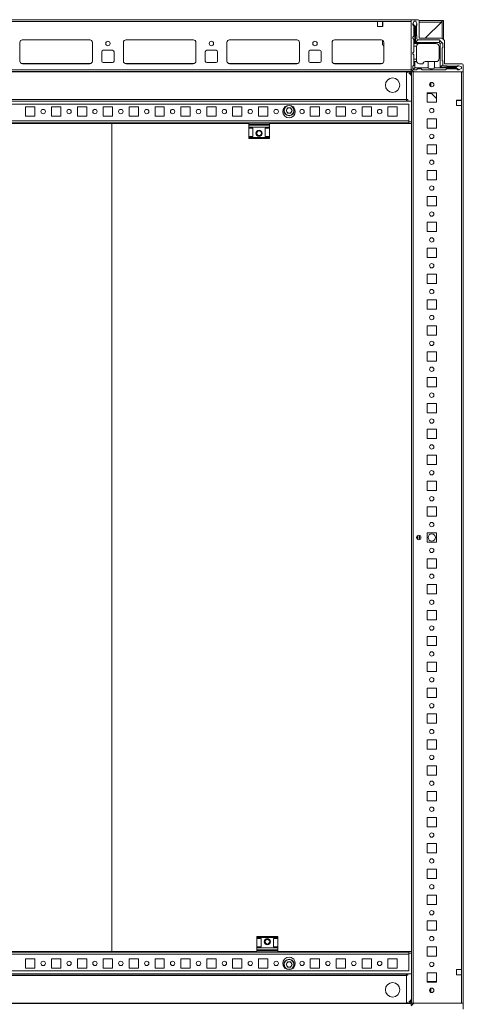
# Model space of a CAD drawing. Units: millimetres. Extents: x -1 to 11581, y 1 to 11628.
# Drawn here: x 712 to 1141, y 556 to 1508 of the extents above; entities that cross this region are included whole.
import ezdxf

# ---------------------------------------------------------------- set-up
doc = ezdxf.new("R2010")
doc.units = ezdxf.units.MM

msp = doc.modelspace()

# ---------------------------------------------------------------- linework, layer by layer
at = {"color": 7, "linetype": 'Continuous', "lineweight": 15}
for p, q in [((1090.531, 1507.502), (404.531, 1507.502)), ((437.031, 1505.902), (1058.031, 1505.902)), ((1058.031, 1500.902), (1058.031, 1505.902)), ((1058.031, 1505.902), (1063.031, 1505.902)), ((1062.781, 1505.502), (1062.781, 1505.902)), ((1062.781, 1505.502), (1063.031, 1505.502)), ((1062.781, 1503.252), (1062.781, 1505.502)), ((1063.031, 1503.252), (1062.781, 1503.252)), ((1062.781, 1502.252), (1062.781, 1503.252)), ((1063.031, 1505.902), (1063.031, 1500.902)), ((1063.031, 1505.902), (1090.531, 1505.902)), ((1090.531, 1507.502), (1090.531, 1459.752)), ((1096.281, 1507.502), (1090.531, 1507.502)), ((1090.531, 1459.102), (1090.531, 1505.902)), ((1092.177, 1503.873), (1091.954, 1503.502)), ((1091.954, 1503.502), (1091.954, 1502.502)), ((1093.454, 1506.002), (1092.177, 1503.873)), ((1092.177, 1503.873), (1093.954, 1501.002)), ((1094.954, 1506.002), (1093.454, 1506.002)), ((1094.454, 1501.002), (1095.954, 1503.426)), ((1095.954, 1503.502), (1094.954, 1506.002)), ((1095.954, 1503.426), (1095.954, 1503.502)), ((1095.954, 1502.002), (1095.954, 1503.426)), ((1097.842, 1506.752), (1119.781, 1506.752)), ((1098.281, 1489.502), (1098.281, 1505.502)), ((1119.781, 1505.252), (1098.281, 1505.252)), ((1120.271, 1505.742), (1104.031, 1489.502)), ((1104.031, 1489.502), (1119.771, 1505.242)), ((1119.781, 1506.752), (1119.781, 1505.252)), ((1120.277, 1506.318), (1120.271, 1505.742)), ((1120.281, 1489.356), (1120.281, 1506.752)), ((1121.781, 1506.752), (1120.281, 1506.752)), ((1121.781, 1488.451), (1121.781, 1506.752)), ((1063.031, 1500.902), (1058.031, 1500.902)), ((1063.031, 1502.252), (1062.781, 1502.252)), ((1062.781, 1501.252), (1062.781, 1502.252)), ((1062.781, 1501.252), (1063.031, 1501.252)), ((1062.781, 1500.902), (1062.781, 1501.252)), ((1092.954, 1501.502), (1091.954, 1502.502)), ((1092.954, 1491.502), (1092.954, 1501.502)), ((1093.954, 1501.002), (1093.954, 1484.502)), ((1093.954, 1501.002), (1094.454, 1501.002)), ((1094.454, 1485.502), (1094.454, 1501.002)), ((1095.454, 1501.502), (1095.454, 1492.502)), ((712.531, 1467.502), (712.531, 1485.502)), ((714.808, 1487.992), (780.255, 1487.992)), ((715.031, 1488.002), (780.031, 1488.002)), ((782.531, 1485.502), (782.531, 1467.502)), ((812.531, 1467.502), (812.531, 1485.502)), ((814.808, 1487.992), (880.255, 1487.992)), ((815.031, 1488.002), (880.031, 1488.002)), ((882.531, 1485.502), (882.531, 1467.502)), ((912.531, 1467.502), (912.531, 1485.502)), ((914.808, 1487.992), (980.255, 1487.992)), ((915.031, 1488.002), (980.031, 1488.002)), ((982.531, 1485.502), (982.531, 1467.502)), ((1014.031, 1467.502), (1014.031, 1485.502)), ((1016.308, 1487.992), (1061.755, 1487.992)), ((1016.531, 1488.002), (1061.531, 1488.002)), ((1062.781, 1483.898), (1062.781, 1487.667)), ((1064.031, 1485.502), (1064.031, 1467.502)), ((1091.954, 1490.502), (1092.954, 1491.502)), ((1091.954, 1490.502), (1091.954, 1489.502)), ((1092.954, 1488.502), (1091.954, 1489.502)), ((1092.954, 1488.502), (1092.954, 1484.502)), ((1093.954, 1484.502), (1092.954, 1484.502)), ((1092.954, 1482.002), (1092.954, 1484.502)), ((1114.454, 1484.502), (1093.954, 1484.502)), ((1096.954, 1488.002), (1094.454, 1485.502)), ((1117.454, 1485.502), (1094.454, 1485.502)), ((1095.954, 1492.002), (1095.954, 1489.002)), ((1117.454, 1488.002), (1096.954, 1488.002)), ((1119.281, 1489.502), (1098.281, 1489.502)), ((1117.454, 1488.002), (1118.186, 1487.269)), ((1118.186, 1487.269), (1117.454, 1485.502)), ((1118.454, 1484.502), (1117.454, 1485.502)), ((1120.221, 1485.234), (1118.186, 1487.269)), ((1118.454, 1484.502), (1120.221, 1485.234)), ((1118.454, 1461.502), (1118.454, 1484.502)), ((1120.221, 1485.234), (1120.954, 1484.502)), ((1120.954, 1484.502), (1120.954, 1480.502)), ((1122.781, 1465.002), (1122.781, 1486.002)), ((791.531, 1467.502), (791.531, 1476.502)), ((793.031, 1478.002), (802.031, 1478.002)), ((803.531, 1476.502), (803.531, 1467.502)), ((891.531, 1467.502), (891.531, 1476.502)), ((893.031, 1478.002), (902.031, 1478.002)), ((903.531, 1476.502), (903.531, 1467.502)), ((991.531, 1467.502), (991.531, 1476.502)), ((993.031, 1478.002), (1002.031, 1478.002)), ((1003.531, 1476.502), (1003.531, 1467.502)), ((1064.031, 1482.053), (1063.238, 1482.821)), ((1092.954, 1476.502), (1091.954, 1475.502)), ((1091.954, 1475.502), (1091.954, 1474.502)), ((1091.954, 1474.502), (1092.954, 1473.502)), ((1095.495, 1482.002), (1092.954, 1482.002)), ((1092.954, 1482.002), (1092.954, 1476.502)), ((1095.454, 1481.502), (1095.454, 1469.502)), ((1117.454, 1481.502), (1117.454, 1470.002)), ((1120.454, 1480.002), (1120.454, 1468.002)), ((780.031, 1465.002), (715.031, 1465.002)), ((802.031, 1466.002), (793.031, 1466.002)), ((880.031, 1465.002), (815.031, 1465.002)), ((902.031, 1466.002), (893.031, 1466.002)), ((980.031, 1465.002), (915.031, 1465.002)), ((1002.031, 1466.002), (993.031, 1466.002)), ((1061.531, 1465.002), (1016.531, 1465.002)), ((1092.954, 1473.502), (1092.954, 1469.502)), ((1092.954, 1469.502), (1095.454, 1469.502)), ((1092.954, 1467.002), (1092.954, 1469.502)), ((1092.954, 1463.502), (1092.954, 1467.002)), ((1092.954, 1467.002), (1093.954, 1467.002)), ((1093.954, 1467.002), (1093.954, 1461.002)), ((1095.625, 1467.002), (1093.954, 1467.002)), ((1095.454, 1469.502), (1095.454, 1468.002)), ((1098.454, 1465.002), (1101.954, 1465.002)), ((1106.954, 1467.002), (1103.954, 1467.002)), ((1106.954, 1461.002), (1106.954, 1467.002)), ((1106.954, 1467.002), (1112.954, 1467.002)), ((1112.954, 1467.002), (1112.954, 1461.002)), ((1112.954, 1467.002), (1114.454, 1467.002)), ((1120.954, 1467.502), (1120.954, 1464.002)), ((1138.781, 1465.002), (1122.781, 1465.002)), ((1090.531, 1459.102), (404.531, 1459.102)), ((404.531, 1457.502), (1090.531, 1457.502)), ((1084.531, 1457.252), (410.531, 1457.252)), ((1085.781, 1457.13), (1085.781, 1430.252)), ((1085.781, 1430.262), (1085.781, 1457.13)), ((1090.531, 1459.752), (1093.031, 1457.252)), ((1090.531, 1457.502), (1090.531, 1459.102)), ((1092.381, 1457.252), (1090.781, 1457.252)), ((1090.781, 1457.252), (1090.781, 557.252)), ((1091.954, 1462.502), (1092.954, 1463.502)), ((1091.954, 1460.502), (1091.954, 1462.502)), ((1092.381, 557.252), (1092.381, 1457.252)), ((1139.181, 1457.252), (1092.381, 1457.252)), ((1092.393, 1459.441), (1093.954, 1461.002)), ((1093.031, 1457.252), (1140.781, 1457.252)), ((1095.454, 1459.002), (1093.454, 1459.002)), ((1093.954, 1461.002), (1106.954, 1461.002)), ((1096.454, 1460.002), (1095.454, 1459.002)), ((1099.954, 1460.002), (1096.454, 1460.002)), ((1100.954, 1459.002), (1099.954, 1460.002)), ((1123.454, 1459.002), (1100.954, 1459.002)), ((1112.954, 1461.002), (1133.954, 1461.002)), ((1120.954, 1464.002), (1118.454, 1461.502)), ((1133.954, 1461.502), (1118.454, 1461.502)), ((1121.954, 1463.002), (1124.954, 1463.002)), ((1124.454, 1460.002), (1123.454, 1459.002)), ((1134.454, 1460.002), (1124.454, 1460.002)), ((1125.454, 1462.502), (1134.454, 1462.502)), ((1136.378, 1463.002), (1133.954, 1461.502)), ((1133.954, 1461.502), (1133.954, 1461.002)), ((1133.954, 1461.002), (1136.825, 1459.225)), ((1135.454, 1459.002), (1134.454, 1460.002)), ((1136.378, 1463.002), (1134.954, 1463.002)), ((1135.454, 1459.002), (1136.454, 1459.002)), ((1136.454, 1463.002), (1136.378, 1463.002)), ((1138.954, 1462.002), (1136.454, 1463.002)), ((1136.454, 1459.002), (1136.825, 1459.225)), ((1136.825, 1459.225), (1138.954, 1460.502)), ((1138.954, 1460.502), (1138.954, 1462.002)), ((1139.181, 1457.252), (1139.181, 1429.752)), ((1140.781, 1457.252), (1140.781, 1463.002)), ((1140.781, 557.252), (1140.781, 1457.252)), ((1108.531, 1445.912), (1108.531, 1443.591)), ((1109.531, 1442.79), (1109.531, 1446.713)), ((1105.781, 1436.752), (1114.781, 1436.752)), ((1105.781, 1427.752), (1105.781, 1436.752)), ((1109.531, 1436.735), (1109.515, 1436.752)), ((1109.531, 1436.735), (1109.531, 1436.752)), ((1114.781, 1431.31), (1109.531, 1436.735)), ((1114.781, 1436.752), (1114.781, 1427.752)), ((1090.781, 1428.752), (404.281, 1428.752)), ((409.281, 1430.262), (1085.781, 1430.262)), ((409.281, 1430.252), (1085.781, 1430.252)), ((1085.781, 1430.252), (1085.781, 1430.262)), ((1085.781, 1430.252), (1085.781, 1428.752)), ((1085.781, 1430.252), (1087.281, 1430.252)), ((1087.281, 1430.252), (1087.281, 1428.752)), ((1087.281, 1430.252), (1087.291, 1430.252)), ((1110.192, 1436.052), (1105.781, 1436.052)), ((1114.781, 1427.752), (1105.781, 1427.752)), ((1134.181, 1429.752), (1139.181, 1429.752)), ((1134.181, 1424.752), (1134.181, 1429.752)), ((1134.531, 1429.502), (1134.181, 1429.502)), ((1134.531, 1429.752), (1134.531, 1429.502)), ((1135.531, 1429.502), (1134.531, 1429.502)), ((1135.531, 1429.752), (1135.531, 1429.502)), ((1136.531, 1429.502), (1135.531, 1429.502)), ((1136.531, 1429.502), (1136.531, 1429.752)), ((1138.781, 1429.502), (1136.531, 1429.502)), ((1138.781, 1429.752), (1138.781, 1429.502)), ((1139.181, 1429.502), (1138.781, 1429.502)), ((1139.181, 1429.752), (1139.181, 1424.752)), ((1088.031, 1425.752), (407.031, 1425.752)), ((718.031, 1423.252), (727.031, 1423.252)), ((718.031, 1414.252), (718.031, 1423.252)), ((727.031, 1423.252), (727.031, 1414.252)), ((743.031, 1423.252), (752.031, 1423.252)), ((743.031, 1414.252), (743.031, 1423.252)), ((752.031, 1423.252), (752.031, 1414.252)), ((768.031, 1423.252), (777.031, 1423.252)), ((768.031, 1414.252), (768.031, 1423.252)), ((777.031, 1423.252), (777.031, 1414.252)), ((793.031, 1423.252), (802.031, 1423.252)), ((793.031, 1414.252), (793.031, 1423.252)), ((802.031, 1423.252), (802.031, 1414.252)), ((818.031, 1423.252), (827.031, 1423.252)), ((818.031, 1414.252), (818.031, 1423.252)), ((827.031, 1423.252), (827.031, 1414.252)), ((843.031, 1423.252), (852.031, 1423.252)), ((843.031, 1414.252), (843.031, 1423.252)), ((852.031, 1423.252), (852.031, 1414.252)), ((868.031, 1423.252), (877.031, 1423.252)), ((868.031, 1414.252), (868.031, 1423.252)), ((877.031, 1423.252), (877.031, 1414.252)), ((893.031, 1423.252), (902.031, 1423.252)), ((893.031, 1414.252), (893.031, 1423.252)), ((902.031, 1423.252), (902.031, 1414.252)), ((918.031, 1423.252), (927.031, 1423.252)), ((918.031, 1414.252), (918.031, 1423.252)), ((927.031, 1423.252), (927.031, 1414.252)), ((943.031, 1423.252), (952.031, 1423.252)), ((943.031, 1414.252), (943.031, 1423.252)), ((952.031, 1423.252), (952.031, 1414.252)), ((968.031, 1423.252), (968.563, 1423.252)), ((968.031, 1422.72), (968.031, 1423.252)), ((969.596, 1419.752), (971.064, 1422.294)), ((971.064, 1417.21), (969.596, 1419.752)), ((971.064, 1422.294), (973.999, 1422.294)), ((973.999, 1422.294), (975.466, 1419.752)), ((975.466, 1419.752), (973.999, 1417.21)), ((976.5, 1423.252), (977.031, 1423.252)), ((977.031, 1423.252), (977.031, 1422.72)), ((993.031, 1423.252), (1002.031, 1423.252)), ((993.031, 1414.252), (993.031, 1423.252)), ((1002.031, 1423.252), (1002.031, 1414.252)), ((1018.031, 1423.252), (1027.031, 1423.252)), ((1018.031, 1414.252), (1018.031, 1423.252)), ((1027.031, 1423.252), (1027.031, 1414.252)), ((1043.031, 1423.252), (1052.031, 1423.252)), ((1043.031, 1414.252), (1043.031, 1423.252)), ((1052.031, 1423.252), (1052.031, 1414.252)), ((1068.031, 1423.252), (1077.031, 1423.252)), ((1068.031, 1414.252), (1068.031, 1423.252)), ((1077.031, 1423.252), (1077.031, 1414.252)), ((1088.031, 1409.762), (1088.031, 1425.752)), ((1139.181, 1424.752), (1134.181, 1424.752)), ((1139.181, 1424.752), (1139.181, 589.752)), ((1088.031, 1409.762), (407.031, 1409.762)), ((727.031, 1414.252), (718.031, 1414.252)), ((752.031, 1414.252), (743.031, 1414.252)), ((777.031, 1414.252), (768.031, 1414.252)), ((802.031, 1414.252), (793.031, 1414.252)), ((827.031, 1414.252), (818.031, 1414.252)), ((852.031, 1414.252), (843.031, 1414.252)), ((877.031, 1414.252), (868.031, 1414.252)), ((902.031, 1414.252), (893.031, 1414.252)), ((927.031, 1414.252), (918.031, 1414.252)), ((952.031, 1414.252), (943.031, 1414.252)), ((968.031, 1414.252), (968.031, 1414.783)), ((968.563, 1414.252), (968.031, 1414.252)), ((973.999, 1417.21), (971.064, 1417.21)), ((977.031, 1414.252), (976.5, 1414.252)), ((977.031, 1414.783), (977.031, 1414.252)), ((1002.031, 1414.252), (993.031, 1414.252)), ((1027.031, 1414.252), (1018.031, 1414.252)), ((1052.031, 1414.252), (1043.031, 1414.252)), ((1077.031, 1414.252), (1068.031, 1414.252)), ((1088.031, 1407.752), (1088.031, 1409.762)), ((1088.041, 1409.762), (1088.031, 1409.762)), ((1088.041, 1409.762), (1088.041, 1408.752)), ((1090.781, 1408.752), (1088.041, 1408.752)), ((1105.781, 1411.752), (1114.781, 1411.752)), ((1105.781, 1402.752), (1105.781, 1411.752)), ((1114.781, 1411.752), (1114.781, 1402.752)), ((653.531, 1407.752), (933.531, 1407.752)), ((801.281, 1407.252), (653.531, 1407.252)), ((801.281, 607.252), (801.281, 1407.252)), ((801.281, 1407.252), (801.289, 1407.252)), ((801.289, 1407.252), (801.289, 607.252)), ((933.531, 1407.252), (801.289, 1407.252)), ((953.531, 1407.752), (933.531, 1407.752)), ((933.531, 1407.752), (933.531, 1406.472)), ((953.531, 1406.472), (933.531, 1406.472)), ((933.531, 1406.472), (933.531, 1405.524)), ((933.531, 1405.524), (953.531, 1405.524)), ((933.531, 1405.524), (933.531, 1403.752)), ((953.531, 1403.752), (933.531, 1403.752)), ((933.531, 1402.752), (933.531, 1403.752)), ((933.531, 1402.752), (937.531, 1402.752)), ((933.531, 1402.752), (933.531, 1394.752)), ((937.531, 1394.752), (937.531, 1402.752)), ((949.531, 1402.752), (953.531, 1402.752)), ((949.531, 1394.752), (949.531, 1402.752)), ((953.531, 1407.752), (1088.031, 1407.752)), ((953.531, 1407.752), (953.531, 1406.472)), ((1090.781, 1407.252), (953.531, 1407.252)), ((953.531, 1405.524), (953.531, 1406.472)), ((953.531, 1405.524), (953.531, 1403.752)), ((953.531, 1403.752), (953.531, 1402.752)), ((953.531, 1402.752), (953.531, 1394.752)), ((1085.781, 1407.752), (1085.781, 1407.252)), ((1087.281, 1407.752), (1087.281, 1407.252)), ((1114.781, 1402.752), (1105.781, 1402.752)), ((937.531, 1394.752), (933.531, 1394.752)), ((933.531, 1393.752), (933.531, 1394.752)), ((953.531, 1393.752), (933.531, 1393.752)), ((933.531, 1393.752), (933.531, 1392.752)), ((933.531, 1392.752), (953.531, 1392.752)), ((953.531, 1394.752), (949.531, 1394.752)), ((953.531, 1394.752), (953.531, 1393.752)), ((953.531, 1392.752), (953.531, 1393.752)), ((1105.781, 1386.752), (1114.781, 1386.752)), ((1105.781, 1377.752), (1105.781, 1386.752)), ((1114.781, 1386.752), (1114.781, 1377.752)), ((1114.781, 1377.752), (1105.781, 1377.752)), ((1105.781, 1361.752), (1114.781, 1361.752)), ((1105.781, 1352.752), (1105.781, 1361.752)), ((1114.781, 1361.752), (1114.781, 1352.752)), ((1114.781, 1352.752), (1105.781, 1352.752)), ((1105.781, 1336.752), (1114.781, 1336.752)), ((1105.781, 1327.752), (1105.781, 1336.752)), ((1114.781, 1336.752), (1114.781, 1327.752)), ((1114.781, 1327.752), (1105.781, 1327.752)), ((1105.781, 1311.752), (1114.781, 1311.752)), ((1105.781, 1302.752), (1105.781, 1311.752)), ((1114.781, 1311.752), (1114.781, 1302.752)), ((1114.781, 1302.752), (1105.781, 1302.752)), ((1105.781, 1286.752), (1114.781, 1286.752)), ((1105.781, 1277.752), (1105.781, 1286.752)), ((1114.781, 1286.752), (1114.781, 1277.752)), ((1114.781, 1277.752), (1105.781, 1277.752)), ((1105.781, 1261.752), (1114.781, 1261.752)), ((1105.781, 1252.752), (1105.781, 1261.752)), ((1114.781, 1261.752), (1114.781, 1252.752)), ((1114.781, 1252.752), (1105.781, 1252.752)), ((1105.781, 1236.752), (1114.781, 1236.752)), ((1105.781, 1227.752), (1105.781, 1236.752)), ((1114.781, 1236.752), (1114.781, 1227.752)), ((1114.781, 1227.752), (1105.781, 1227.752)), ((1105.781, 1211.752), (1114.781, 1211.752)), ((1105.781, 1202.752), (1105.781, 1211.752)), ((1114.781, 1211.752), (1114.781, 1202.752)), ((1114.781, 1202.752), (1105.781, 1202.752)), ((1105.781, 1186.752), (1114.781, 1186.752)), ((1105.781, 1177.752), (1105.781, 1186.752)), ((1114.781, 1186.752), (1114.781, 1177.752)), ((1114.781, 1177.752), (1105.781, 1177.752)), ((1105.781, 1161.752), (1114.781, 1161.752)), ((1105.781, 1152.752), (1105.781, 1161.752)), ((1114.781, 1161.752), (1114.781, 1152.752)), ((1114.781, 1152.752), (1105.781, 1152.752)), ((1105.781, 1136.752), (1114.781, 1136.752)), ((1105.781, 1127.752), (1105.781, 1136.752)), ((1114.781, 1136.752), (1114.781, 1127.752)), ((1114.781, 1127.752), (1105.781, 1127.752)), ((1105.781, 1111.752), (1114.781, 1111.752)), ((1105.781, 1102.752), (1105.781, 1111.752)), ((1114.781, 1111.752), (1114.781, 1102.752)), ((1114.781, 1102.752), (1105.781, 1102.752)), ((1105.781, 1086.752), (1114.781, 1086.752)), ((1105.781, 1077.752), (1105.781, 1086.752)), ((1114.781, 1086.752), (1114.781, 1077.752)), ((1114.781, 1077.752), (1105.781, 1077.752)), ((1105.781, 1061.752), (1114.781, 1061.752)), ((1105.781, 1052.752), (1105.781, 1061.752)), ((1114.781, 1061.752), (1114.781, 1052.752)), ((1114.781, 1052.752), (1105.781, 1052.752)), ((1105.781, 1036.752), (1114.781, 1036.752)), ((1105.781, 1027.752), (1105.781, 1036.752)), ((1114.781, 1027.752), (1105.781, 1027.752)), ((1114.781, 1036.752), (1114.781, 1027.752)), ((1096.781, 1005.377), (1096.781, 1009.127)), ((1105.781, 1011.752), (1114.781, 1011.752)), ((1105.781, 1002.752), (1105.781, 1011.752)), ((1114.781, 1011.752), (1114.781, 1002.752)), ((1114.781, 1002.752), (1105.781, 1002.752)), ((1105.781, 986.752), (1114.781, 986.752)), ((1105.781, 977.752), (1105.781, 986.752)), ((1114.781, 986.752), (1114.781, 977.752)), ((1114.781, 977.752), (1105.781, 977.752)), ((1105.781, 961.752), (1114.781, 961.752)), ((1105.781, 952.752), (1105.781, 961.752)), ((1114.781, 961.752), (1114.781, 952.752)), ((1114.781, 952.752), (1105.781, 952.752)), ((1105.781, 936.752), (1114.781, 936.752)), ((1105.781, 927.752), (1105.781, 936.752)), ((1114.781, 936.752), (1114.781, 927.752)), ((1114.781, 927.752), (1105.781, 927.752)), ((1105.781, 911.752), (1114.781, 911.752)), ((1105.781, 902.752), (1105.781, 911.752)), ((1114.781, 911.752), (1114.781, 902.752)), ((1114.781, 902.752), (1105.781, 902.752)), ((1105.781, 886.752), (1114.781, 886.752)), ((1105.781, 877.752), (1105.781, 886.752)), ((1114.781, 886.752), (1114.781, 877.752)), ((1114.781, 877.752), (1105.781, 877.752)), ((1105.781, 861.752), (1114.781, 861.752)), ((1105.781, 852.752), (1105.781, 861.752)), ((1114.781, 861.752), (1114.781, 852.752)), ((1114.781, 852.752), (1105.781, 852.752)), ((1105.781, 836.752), (1114.781, 836.752)), ((1105.781, 827.752), (1105.781, 836.752)), ((1114.781, 827.752), (1105.781, 827.752)), ((1114.781, 836.752), (1114.781, 827.752)), ((1105.781, 811.752), (1114.781, 811.752)), ((1105.781, 802.752), (1105.781, 811.752)), ((1114.781, 811.752), (1114.781, 802.752)), ((1114.781, 802.752), (1105.781, 802.752)), ((1105.781, 786.752), (1114.781, 786.752)), ((1105.781, 777.752), (1105.781, 786.752)), ((1114.781, 786.752), (1114.781, 777.752)), ((1114.781, 777.752), (1105.781, 777.752)), ((1105.781, 761.752), (1114.781, 761.752)), ((1105.781, 752.752), (1105.781, 761.752)), ((1114.781, 761.752), (1114.781, 752.752)), ((1114.781, 752.752), (1105.781, 752.752)), ((1105.781, 736.752), (1114.781, 736.752)), ((1105.781, 727.752), (1105.781, 736.752)), ((1114.781, 736.752), (1114.781, 727.752)), ((1114.781, 727.752), (1105.781, 727.752)), ((1105.781, 711.752), (1114.781, 711.752)), ((1105.781, 702.752), (1105.781, 711.752)), ((1114.781, 711.752), (1114.781, 702.752)), ((1114.781, 702.752), (1105.781, 702.752)), ((1105.781, 686.752), (1114.781, 686.752)), ((1105.781, 677.752), (1105.781, 686.752)), ((1114.781, 686.752), (1114.781, 677.752)), ((1114.781, 677.752), (1105.781, 677.752)), ((1105.781, 661.752), (1114.781, 661.752)), ((1105.781, 652.752), (1105.781, 661.752)), ((1114.781, 661.752), (1114.781, 652.752)), ((1114.781, 652.752), (1105.781, 652.752)), ((1105.781, 636.752), (1114.781, 636.752)), ((1105.781, 627.752), (1105.781, 636.752)), ((1114.781, 636.752), (1114.781, 627.752)), ((961.531, 621.752), (941.531, 621.752)), ((941.531, 621.752), (941.531, 620.752)), ((941.531, 620.752), (961.531, 620.752)), ((941.531, 619.752), (941.531, 620.752)), ((941.531, 619.752), (945.531, 619.752)), ((941.531, 611.752), (941.531, 619.752)), ((945.531, 619.752), (945.531, 611.752)), ((957.531, 619.752), (961.531, 619.752)), ((957.531, 619.752), (957.531, 611.752)), ((961.531, 620.752), (961.531, 621.752)), ((961.531, 620.752), (961.531, 619.752)), ((961.531, 611.752), (961.531, 619.752)), ((1114.781, 627.752), (1105.781, 627.752)), ((945.531, 611.752), (941.531, 611.752)), ((941.531, 610.752), (941.531, 611.752)), ((941.531, 610.752), (961.531, 610.752)), ((941.531, 608.98), (941.531, 610.752)), ((961.531, 608.98), (941.531, 608.98)), ((941.531, 608.98), (941.531, 608.031)), ((961.531, 611.752), (957.531, 611.752)), ((961.531, 611.752), (961.531, 610.752)), ((961.531, 608.98), (961.531, 610.752)), ((961.531, 608.031), (961.531, 608.98)), ((1105.781, 611.752), (1114.781, 611.752)), ((1105.781, 602.752), (1105.781, 611.752)), ((1114.781, 611.752), (1114.781, 602.752)), ((407.031, 604.742), (1088.031, 604.742)), ((661.531, 607.252), (801.281, 607.252)), ((941.531, 606.752), (661.531, 606.752)), ((718.031, 600.252), (727.031, 600.252)), ((718.031, 591.252), (718.031, 600.252)), ((727.031, 600.252), (727.031, 591.252)), ((743.031, 600.252), (752.031, 600.252)), ((743.031, 591.252), (743.031, 600.252)), ((752.031, 600.252), (752.031, 591.252)), ((768.031, 600.252), (777.031, 600.252)), ((768.031, 591.252), (768.031, 600.252)), ((777.031, 600.252), (777.031, 591.252)), ((793.031, 600.252), (802.031, 600.252)), ((793.031, 591.252), (793.031, 600.252)), ((801.281, 607.252), (801.289, 607.252)), ((801.289, 607.252), (941.531, 607.252)), ((802.031, 600.252), (802.031, 591.252)), ((818.031, 600.252), (827.031, 600.252)), ((818.031, 591.252), (818.031, 600.252)), ((827.031, 600.252), (827.031, 591.252)), ((843.031, 600.252), (852.031, 600.252)), ((843.031, 591.252), (843.031, 600.252)), ((852.031, 600.252), (852.031, 591.252)), ((868.031, 600.252), (877.031, 600.252)), ((868.031, 591.252), (868.031, 600.252)), ((877.031, 600.252), (877.031, 591.252)), ((893.031, 600.252), (902.031, 600.252)), ((893.031, 591.252), (893.031, 600.252)), ((902.031, 600.252), (902.031, 591.252)), ((918.031, 600.252), (927.031, 600.252)), ((918.031, 591.252), (918.031, 600.252)), ((927.031, 600.252), (927.031, 591.252)), ((941.531, 606.752), (941.531, 608.031)), ((941.531, 608.031), (961.531, 608.031)), ((941.531, 606.752), (961.531, 606.752)), ((943.031, 600.252), (952.031, 600.252)), ((943.031, 591.252), (943.031, 600.252)), ((952.031, 600.252), (952.031, 591.252)), ((961.531, 606.752), (961.531, 608.031)), ((961.531, 607.252), (1090.781, 607.252)), ((1088.031, 606.752), (961.531, 606.752)), ((968.031, 600.252), (968.563, 600.252)), ((968.031, 599.72), (968.031, 600.252)), ((976.5, 600.252), (977.031, 600.252)), ((977.031, 600.252), (977.031, 599.72)), ((993.031, 600.252), (1002.031, 600.252)), ((993.031, 591.252), (993.031, 600.252)), ((1002.031, 600.252), (1002.031, 591.252)), ((1018.031, 600.252), (1027.031, 600.252)), ((1018.031, 591.252), (1018.031, 600.252)), ((1027.031, 600.252), (1027.031, 591.252)), ((1043.031, 600.252), (1052.031, 600.252)), ((1043.031, 591.252), (1043.031, 600.252)), ((1052.031, 600.252), (1052.031, 591.252)), ((1068.031, 600.252), (1077.031, 600.252)), ((1068.031, 591.252), (1068.031, 600.252)), ((1077.031, 600.252), (1077.031, 591.252)), ((1085.781, 607.252), (1085.781, 606.752)), ((1087.281, 607.252), (1087.281, 606.752)), ((1088.031, 604.742), (1088.031, 606.752)), ((1088.031, 588.752), (1088.031, 604.742)), ((1088.031, 604.742), (1088.041, 604.742)), ((1088.041, 605.752), (1088.041, 604.742)), ((1088.041, 605.752), (1090.781, 605.752)), ((1114.781, 602.752), (1105.781, 602.752)), ((727.031, 591.252), (718.031, 591.252)), ((752.031, 591.252), (743.031, 591.252)), ((777.031, 591.252), (768.031, 591.252)), ((802.031, 591.252), (793.031, 591.252)), ((827.031, 591.252), (818.031, 591.252)), ((852.031, 591.252), (843.031, 591.252)), ((877.031, 591.252), (868.031, 591.252)), ((902.031, 591.252), (893.031, 591.252)), ((927.031, 591.252), (918.031, 591.252)), ((952.031, 591.252), (943.031, 591.252)), ((968.031, 591.252), (968.031, 591.783)), ((968.563, 591.252), (968.031, 591.252)), ((969.596, 594.752), (971.064, 597.294)), ((971.064, 592.21), (969.596, 594.752)), ((971.064, 597.294), (973.999, 597.294)), ((973.999, 592.21), (971.064, 592.21)), ((973.999, 597.294), (975.466, 594.752)), ((975.466, 594.752), (973.999, 592.21)), ((977.031, 591.252), (976.5, 591.252)), ((977.031, 591.783), (977.031, 591.252)), ((1002.031, 591.252), (993.031, 591.252)), ((1027.031, 591.252), (1018.031, 591.252)), ((1052.031, 591.252), (1043.031, 591.252)), ((1077.031, 591.252), (1068.031, 591.252)), ((404.281, 585.752), (1090.781, 585.752)), ((407.031, 588.752), (1088.031, 588.752)), ((1085.781, 584.252), (409.281, 584.252)), ((1085.781, 584.242), (409.281, 584.242)), ((1085.781, 585.752), (1085.781, 584.252)), ((1085.781, 584.252), (1087.281, 584.252)), ((1085.781, 584.252), (1085.781, 557.373)), ((1085.781, 584.252), (1085.781, 584.242)), ((1085.781, 557.373), (1085.781, 584.242)), ((1087.281, 585.752), (1087.281, 584.252)), ((1087.281, 584.252), (1087.291, 584.252)), ((1105.781, 586.752), (1114.781, 586.752)), ((1105.781, 577.752), (1105.781, 586.752)), ((1114.781, 586.752), (1114.781, 577.752)), ((1134.181, 589.752), (1139.181, 589.752)), ((1134.181, 584.752), (1134.181, 589.752)), ((1139.181, 584.752), (1134.181, 584.752)), ((1139.181, 589.752), (1139.181, 584.752)), ((1139.181, 584.752), (1139.181, 557.252)), ((1105.781, 578.202), (1114.519, 578.202)), ((1105.781, 578.201), (1106.519, 578.201)), ((1114.781, 577.752), (1105.781, 577.752)), ((1106.519, 578.201), (1106.519, 577.752)), ((1106.519, 578.201), (1107.519, 578.201)), ((1107.519, 578.201), (1107.519, 577.752)), ((1107.519, 578.201), (1108.519, 578.201)), ((1108.519, 577.752), (1108.519, 578.201)), ((1108.519, 578.201), (1109.519, 578.201)), ((1108.519, 568.61), (1108.519, 570.893)), ((1109.519, 577.752), (1109.519, 578.201)), ((1109.519, 578.201), (1114.781, 578.201)), ((1109.519, 567.795), (1109.519, 571.708)), ((1114.519, 578.202), (1114.781, 578.202)), ((1090.531, 557.002), (404.531, 557.002)), ((410.531, 557.252), (1084.531, 557.252)), ((1090.531, 554.752), (1093.031, 557.252)), ((1090.531, 555.402), (1090.531, 557.002)), ((1090.781, 557.252), (1092.381, 557.252)), ((1092.381, 557.252), (1139.181, 557.252)), ((1093.031, 557.252), (1140.781, 557.252)), ((1140.781, 557.252), (1140.781, 551.502))]:
    msp.add_line(p, q, dxfattribs=at)
at = {"color": 8, "linetype": 'Continuous', "lineweight": 15}
for p, q in [((1119.771, 1505.242), (1098.281, 1505.242)), ((1120.271, 1505.742), (1120.271, 1489.359)), ((780.731, 1465.102), (714.331, 1465.102)), ((880.731, 1465.102), (814.331, 1465.102)), ((980.731, 1465.102), (914.331, 1465.102)), ((1062.231, 1465.102), (1015.831, 1465.102)), ((1084.531, 1457.502), (1084.531, 1457.252)), ((1087.291, 1428.752), (1087.291, 1430.252)), ((1087.291, 1407.252), (1087.291, 1407.752)), ((1096.681, 1005.433), (1096.681, 1009.07)), ((1098.381, 1005.213), (1098.381, 1009.29)), ((1087.291, 606.752), (1087.291, 607.252)), ((1087.291, 584.252), (1087.291, 585.752)), ((1114.519, 578.201), (1114.519, 578.202)), ((1084.531, 557.002), (1084.531, 557.252))]:
    msp.add_line(p, q, dxfattribs=at)
at = {"color": 7, "linetype": 'Continuous', "lineweight": 15}
for centre, radius in [((797.531, 1484.502), 2.125), ((897.531, 1484.502), 2.125), ((997.531, 1484.502), 2.125), ((1072.531, 1444.252), 7), ((1110.281, 1444.752), 2.1), ((735.031, 1418.752), 2.125), ((760.031, 1418.752), 2.125), ((785.031, 1418.752), 2.125), ((810.031, 1418.752), 2.125), ((835.031, 1418.752), 2.125), ((860.031, 1418.752), 2.125), ((885.031, 1418.752), 2.125), ((910.031, 1418.752), 2.125), ((935.031, 1418.752), 2.125), ((960.031, 1418.752), 2.125), ((972.531, 1419.752), 5), ((985.031, 1418.752), 2.125), ((1010.031, 1418.752), 2.125), ((1035.031, 1418.752), 2.125), ((1060.031, 1418.752), 2.125), ((1110.281, 1419.752), 2.1), ((943.531, 1397.752), 3), ((943.531, 1397.752), 2.25), ((1110.281, 1394.752), 2.1), ((1110.281, 1369.752), 2.1), ((1110.281, 1344.752), 2.1), ((1110.281, 1319.752), 2.1), ((1110.281, 1294.752), 2.1), ((1110.281, 1269.752), 2.1), ((1110.281, 1244.752), 2.1), ((1110.281, 1219.752), 2.1), ((1110.281, 1194.752), 2.1), ((1110.281, 1169.752), 2.1), ((1110.281, 1144.752), 2.1), ((1110.281, 1119.752), 2.1), ((1110.281, 1094.752), 2.1), ((1110.281, 1069.752), 2.1), ((1110.281, 1044.752), 2.1), ((1110.281, 1019.752), 2.1), ((1097.781, 1007.252), 2.125), ((1110.281, 1007.252), 3.5), ((1110.281, 994.752), 2.1), ((1110.281, 969.752), 2.1), ((1110.281, 944.752), 2.1), ((1110.281, 919.752), 2.1), ((1110.281, 894.752), 2.1), ((1110.281, 869.752), 2.1), ((1110.281, 844.752), 2.1), ((1110.281, 819.752), 2.1), ((1110.281, 794.752), 2.1), ((1110.281, 769.752), 2.1), ((1110.281, 744.752), 2.1), ((1110.281, 719.752), 2.1), ((1110.281, 694.752), 2.1), ((1110.281, 669.752), 2.1), ((1110.281, 644.752), 2.1), ((951.531, 616.752), 3), ((951.531, 616.752), 2.25), ((1110.281, 619.752), 2.1), ((972.531, 594.752), 5), ((735.031, 595.752), 2.125), ((760.031, 595.752), 2.125), ((785.031, 595.752), 2.125), ((810.031, 595.752), 2.125), ((835.031, 595.752), 2.125), ((860.031, 595.752), 2.125), ((885.031, 595.752), 2.125), ((910.031, 595.752), 2.125), ((935.031, 595.752), 2.125), ((960.031, 595.752), 2.125), ((985.031, 595.752), 2.125), ((1010.031, 595.752), 2.125), ((1035.031, 595.752), 2.125), ((1060.031, 595.752), 2.125), ((1110.281, 594.752), 2.1), ((1072.531, 570.252), 7), ((1110.281, 569.752), 2.1)]:
    msp.add_circle(centre, radius, dxfattribs=at)
for centre, radius, start, end in [((1096.281, 1505.502), 2, 0, 90), ((1119.788, 1505.235), 0.0177, 111.451189, 158.548811), ((1095.954, 1501.502), 0.5, 90, 180), ((715.031, 1485.502), 2.5, 90, 180), ((780.031, 1485.502), 2.5, 0, 90), ((815.031, 1485.502), 2.5, 90, 180), ((880.031, 1485.502), 2.5, 0, 90), ((915.031, 1485.502), 2.5, 90, 180), ((980.031, 1485.502), 2.5, 0, 90), ((1016.531, 1485.502), 2.5, 90, 180), ((1061.531, 1485.502), 2.5, 0, 90), ((1095.954, 1492.502), 0.5, 180, 270), ((1098.454, 1481.502), 3, 90, 170.405932), ((1096.954, 1489.002), 1, 180, 270), ((1114.454, 1481.502), 3, 0, 90), ((1119.281, 1486.002), 3.5, 0, 90), ((793.031, 1476.502), 1.5, 90, 180), ((802.031, 1476.502), 1.5, 0, 90), ((893.031, 1476.502), 1.5, 90, 180), ((902.031, 1476.502), 1.5, 0, 90), ((993.031, 1476.502), 1.5, 90, 180), ((1002.031, 1476.502), 1.5, 0, 90), ((1064.281, 1483.898), 1.5, 180, 225.939191), ((1098.454, 1481.502), 3, 170.405932, 180), ((1120.954, 1480.002), 0.5, 90, 180), ((715.031, 1467.502), 2.5, 180, 270), ((780.031, 1467.502), 2.5, 270, 0), ((793.031, 1467.502), 1.5, 180, 270), ((802.031, 1467.502), 1.5, 270, 0), ((815.031, 1467.502), 2.5, 180, 270), ((880.031, 1467.502), 2.5, 270, 0), ((893.031, 1467.502), 1.5, 180, 270), ((902.031, 1467.502), 1.5, 270, 0), ((915.031, 1467.502), 2.5, 180, 270), ((980.031, 1467.502), 2.5, 270, 0), ((993.031, 1467.502), 1.5, 180, 270), ((1002.031, 1467.502), 1.5, 270, 0), ((1016.531, 1467.502), 2.5, 180, 270), ((1061.531, 1467.502), 2.5, 270, 0), ((1098.454, 1468.002), 3, 180, 199.471221), ((1098.454, 1468.002), 3, 199.471221, 270), ((1103.954, 1465.002), 2, 90, 180), ((1114.454, 1470.002), 3, 270, 0), ((1120.954, 1468.002), 0.5, 180, 270), ((1138.781, 1463.002), 2, 0, 90), ((1084.531, 1450.752), 6.5, 15.942369, 90), ((1093.454, 1460.502), 1.5, 180, 225), ((1093.454, 1460.502), 1.5, 225, 270), ((1121.954, 1464.002), 1, 180, 270), ((1125.454, 1463.002), 0.5, 180, 270), ((1134.454, 1463.002), 0.5, 270, 0), ((972.531, 1418.752), 6, 138.590378, 221.409622), ((972.531, 1419.752), 4.7, 30, 210), ((972.531, 1419.752), 4.7, 210, 30), ((972.531, 1418.752), 6, 48.590378, 131.409622), ((972.531, 1419.752), 2.542, 150, 210), ((972.531, 1419.752), 2.542, 90, 150), ((972.531, 1419.752), 2.542, 210, 270), ((972.531, 1419.752), 2.542, 30, 90), ((972.531, 1419.752), 2.542, 270, 330), ((972.531, 1419.752), 2.542, 330, 30), ((972.531, 1418.752), 6, 318.590378, 41.409622), ((972.531, 1418.752), 6, 228.590378, 311.409622), ((972.531, 595.752), 6, 138.590378, 221.409622), ((972.531, 594.752), 4.7, 330, 150), ((972.531, 595.752), 6, 48.590378, 131.409622), ((972.531, 595.752), 6, 318.590378, 41.409622), ((972.531, 594.752), 4.7, 150, 330), ((972.531, 595.752), 6, 228.590378, 311.409622), ((972.531, 594.752), 2.542, 150, 210), ((972.531, 594.752), 2.542, 90, 150), ((972.531, 594.752), 2.542, 210, 270), ((972.531, 594.752), 2.542, 30, 90), ((972.531, 594.752), 2.542, 270, 330), ((972.531, 594.752), 2.542, 330, 30), ((1084.531, 563.752), 6.5, 270, 344.057631)]:
    msp.add_arc(centre, radius, start, end, dxfattribs=at)
at = {"color": 8, "linetype": 'Continuous', "lineweight": 15}
for centre, start, end in [((1084.531, 1450.752), 33.55731, 64.158067), ((1084.531, 563.752), 295.841933, 326.44269)]:
    msp.add_arc(centre, 7.5, start, end, dxfattribs=at)
at = {"color": 7, "linetype": 'Continuous', "lineweight": 15}
msp.add_ellipse((1109.954, 1461.002), major_axis=(3, 0), ratio=0.3639702, start_param=3.1415927, end_param=6.2831853, dxfattribs=at)

doc.saveas('drawing.dxf')
